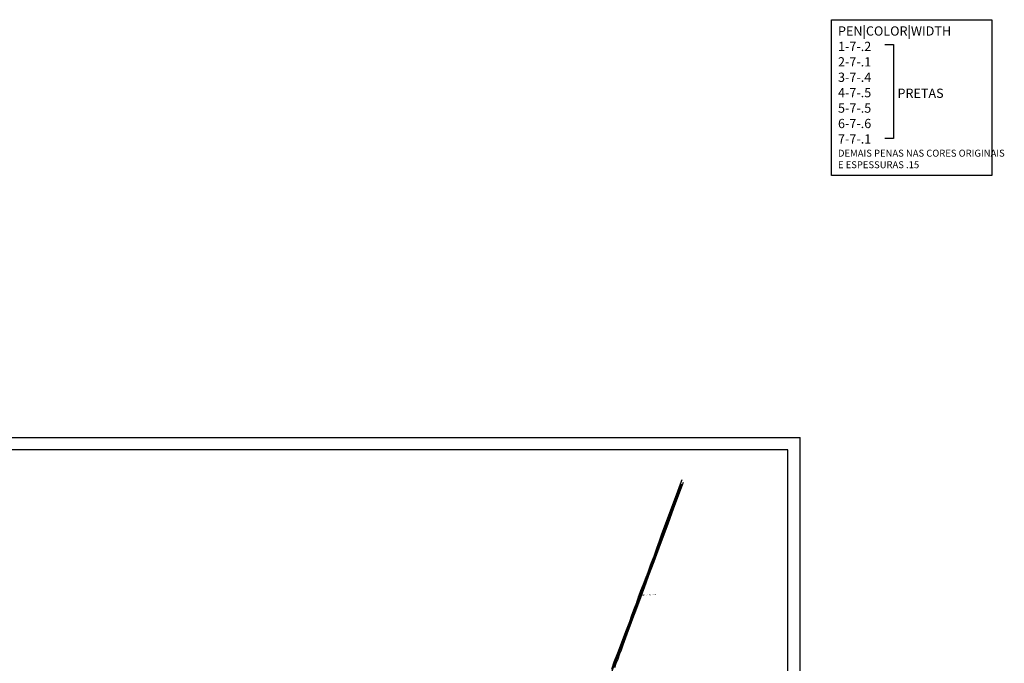
# Model space of a CAD drawing. Units: millimetres. Extents: x 3116 to 3358, y 1501 to 1661.
# Drawn here: x 3158 to 3235, y 1600 to 1651 of the extents above; entities that cross this region are included whole.
import ezdxf

# ---------------------------------------------------------------- set-up
doc = ezdxf.new("R2010")
doc.units = ezdxf.units.MM
for name, color, linetype in [('FONTE', 121, 'Continuous'), ('LAYER6', 6, 'Continuous'), ('nome_trecho', 251, 'Continuous'), ('PAREDE', 1, 'Continuous'), ('QUADRA_ABERTA_CTGEO', 254, 'Continuous'), ('TRECHO_CTGEO', 30, 'Continuous')]:
    doc.layers.add(name, color=color, linetype=linetype)
doc.styles.get("Standard").update_dxf_attribs({"font": 'arial.ttf'})
doc.styles.add('VERDANA', font='verdana.ttf')

msp = doc.modelspace()

# ---------------------------------------------------------------- linework, layer by layer
msp.add_lwpolyline([(3221.5053, 1650.8645), (3234.0786, 1650.8645), (3234.0786, 1638.6353), (3221.5053, 1638.6353)], close=True)
at = {"layer": 'LAYER6'}
for p, q in [((3225.6788, 1648.9076), (3226.3644, 1648.9076)), ((3226.3644, 1648.9076), (3226.3644, 1641.5489)), ((3226.3644, 1641.5489), (3225.6796, 1641.5489))]:
    msp.add_line(p, q, dxfattribs=at)
at = {"layer": 'PAREDE', "linetype": 'Continuous', "ltscale": 0.05}
for p, q in [((3135.6774, 1618.095), (3219.0533, 1618.095)), ((3219.0533, 1538.567), (3219.0533, 1618.095)), ((3218.0693, 1617.111), (3136.6614, 1617.111)), ((3218.0693, 1568.265), (3218.0693, 1617.111))]:
    msp.add_line(p, q, dxfattribs=at)
at = {"layer": 'QUADRA_ABERTA_CTGEO'}
for points in [[(3209.7515, 1614.7643), (3209.5535, 1614.2206), (3209.3898, 1613.7844), (3209.2589, 1613.4378), (3208.1603, 1610.4924), (3207.9733, 1609.9467), (3207.7724, 1609.3716), (3207.544, 1608.7603), (3207.3584, 1608.2602), (3207.2475, 1607.9556), (3207.106, 1607.5798), (3206.9984, 1607.2893), (3206.9248, 1607.0939), (3206.7291, 1606.5611), (3206.5211, 1606.0524), (3206.47, 1605.9067), (3206.3362, 1605.5736), (3206.3316, 1605.5617), (3206.3273, 1605.5498), (3206.3233, 1605.5377), (3206.2005, 1605.1467), (3206.1962, 1605.1338), (3206.1916, 1605.1209), (3206.0229, 1604.6727), (3205.8155, 1604.113), (3205.6352, 1603.6302), (3205.3239, 1602.8434), (3204.7495, 1601.3058), (3204.4282, 1600.4543), (3204.239, 1599.8733)], [(3204.4857, 1600.0469), (3204.6112, 1600.3841), (3204.7438, 1600.733), (3204.8931, 1601.1346), (3205.006, 1601.44), (3205.1471, 1601.8177), (3205.3554, 1602.3877), (3205.5659, 1602.9606), (3205.7753, 1603.5235), (3205.9019, 1603.8793), (3206.2138, 1604.6876), (3206.5612, 1605.6196), (3206.9543, 1606.6731), (3207.1716, 1607.277), (3207.5829, 1608.3666), (3208.0879, 1609.7254), (3208.6708, 1611.3243), (3209.1317, 1612.5716), (3209.4123, 1613.3351), (3209.6539, 1613.9597), (3209.8723, 1614.5791)]]:
    msp.add_lwpolyline(points, dxfattribs=at)
at = {"layer": 'TRECHO_CTGEO'}
msp.add_lwpolyline([(3203.1963, 1596.8539), (3203.596, 1597.9276), (3205.7084, 1603.6018), (3206.9728, 1606.9991), (3208.8225, 1611.9806), (3208.8225, 1611.9806), (3209.7438, 1614.4599)], dxfattribs=at)
msp.add_lwpolyline([(3203.1963, 1596.8539), (3203.596, 1597.9276), (3205.7084, 1603.6018), (3206.9728, 1606.9991), (3208.8225, 1611.9806), (3208.8225, 1611.9806), (3209.7438, 1614.4599)], dxfattribs=at)
msp.add_lwpolyline([(3203.1963, 1596.8539), (3203.596, 1597.9276), (3205.7084, 1603.6018), (3206.9728, 1606.9991), (3208.8225, 1611.9806), (3208.8225, 1611.9806), (3209.7438, 1614.4599)], dxfattribs=at)

# ---------------------------------------------------------------- texts
at = {"layer": 'FONTE', "style": 'VERDANA'}
msp.add_text('PRETAS', height=0.72553, dxfattribs=at).set_placement((3226.6816, 1644.732))
at = {"layer": 'FONTE', "insert": (3222.0129, 1650.3406), "char_height": 0.725529, "width": 13.678575, "attachment_point": 1, "style": 'VERDANA'}
msp.add_mtext('PEN|COLOR|WIDTH\\P1-7-.2\\P2-7-.1\\P3-7-.4\\P4-7-.5\\P5-7-.5\\P6-7-.6\\P7-7-.1\\P{\\H0.75x;DEMAIS PENAS NAS CORES ORIGINAIS E ESPESSURAS .15}', dxfattribs=at)
at = {"layer": 'nome_trecho', "insert": (3206.4729, 1605.6559), "char_height": 0.01365, "attachment_point": 7}
msp.add_mtext('ROD CEZARIO JOSE DE CASTILHO', dxfattribs=at)
at = {"layer": 'nome_trecho', "insert": (3206.4729, 1605.6559), "char_height": 0.059631, "attachment_point": 7, "rotation": 2.885399}
msp.add_mtext('ROD CEZARIO JOSE DE CASTILHO', dxfattribs=at)

doc.saveas('drawing.dxf')
